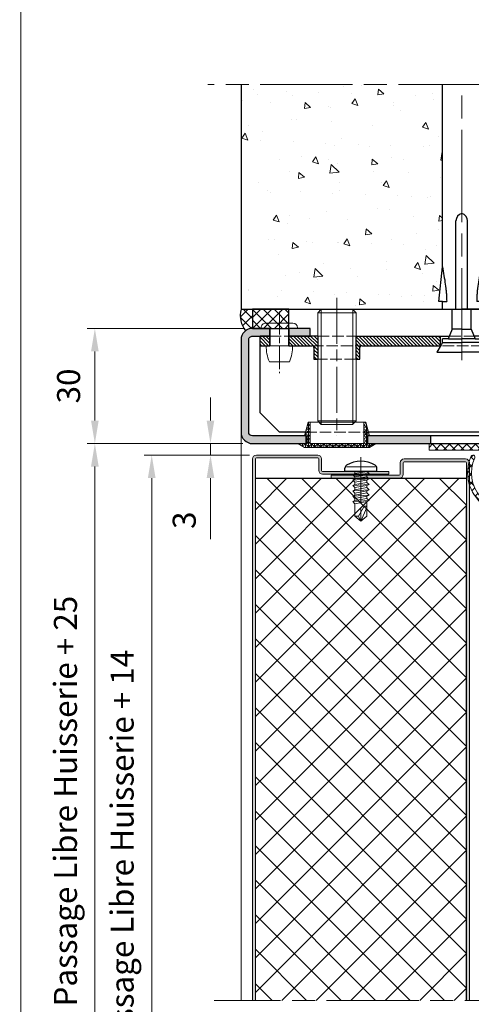
# Model space of a CAD drawing. Units: millimetres. Extents: x 0 to 321, y -11 to 450.
# Drawn here: x 173 to 231, y 104 to 232 of the extents above; entities that cross this region are included whole.
import ezdxf

# ---------------------------------------------------------------- set-up
doc = ezdxf.new("R2010")
doc.units = ezdxf.units.MM
doc.header["$PDMODE"] = 2
doc.header["$PDSIZE"] = 10
for name, pattern in [('AM_ISO02W050', [7.5, 6, -1.5]), ('AM_ISO08W050', [18, 12, -1.5, 3, -1.5]), ('CHAIN', [0.35429999999999995, 0.2362, -0.0295, 0.0591, -0.0295])]:
    doc.linetypes.add(name, pattern=pattern)
for name, color, linetype, lineweight in [('AM_1', 30, 'Continuous', 30), ('AM_2', 6, 'Continuous', 20), ('AM_3', 1, 'AM_ISO02W050', 15), ('AM_4', 3, 'Continuous', 20), ('AM_5', 3, 'Continuous', 20), ('AM_7', 4, 'AM_ISO08W050', 18), ('AM_8', 1, 'Continuous', 15), ('Filetages(ISO_MALERBA)', 7, 'Continuous', 20), ('Ligne de centre(ISO_MALERBA)', 7, 'CHAIN', 20)]:
    doc.layers.add(name, color=color, linetype=linetype, lineweight=lineweight)
doc.layers.add('AM_VIEWS', color=1, linetype='Continuous', lineweight=15, plot=False)
doc.styles.get("Standard").update_dxf_attribs({"font": 'arial.ttf'})
doc.dimstyles.new('MAL-ISO$0', dxfattribs={"dimtxt": 3, "dimasz": 3, "dimexe": 1, "dimexo": 1, "dimgap": 1.5, "dimtad": 1, "dimtxsty": 'Standard', "dimcen": 0, "dimclrd": 256, "dimclre": 256, "dimclrt": 3, "dimadec": 1, "dimazin": 2, "dimtp": 0.1, "dimtm": 0.1, "dimtfac": 0.71, "dimtmove": 0, "dimatfit": 3, "dimfxl": 1, "dimlwd": -1, "dimlwe": -1, "dimarcsym": 1})

# ---------------------------------------------------------------- blocks, each defined once
blk = doc.blocks.new('*D59')
at = {"layer": 'AM_5', "transparency": 16777216}
for p, q in [((201.7378126961872, 177.1341684668122), (181.4468297259314, 177.1341684668123)), ((182.4468297259314, 174.1341684668123), (182.4468297259314, 16.53914662077072)), ((202.0600223183195, 13.53914662077071), (181.4468297259314, 13.53914662077071))]:
    blk.add_line(p, q, dxfattribs=at)
for points in [[(181.9468297259314, 174.1341684668123), (182.9468297259314, 174.1341684668123), (182.4468297259314, 177.1341684668123)], [(181.9468297259314, 16.53914662077072), (182.9468297259314, 16.53914662077072), (182.4468297259314, 13.53914662077071)]]:
    blk.add_solid(points, dxfattribs=at)
at = {"layer": 'Defpoints', "color": 0, "transparency": 16777216}
for p in [(202.7378126961872, 177.1341684668122), (182.4468297259314, 13.53914662077071), (203.0600223183195, 13.53914662077071)]:
    blk.add_point(p, dxfattribs=at)
at = {"layer": 'AM_5', "color": 3, "transparency": 16777216, "insert": (178.9996946645398, 95.3366575437915), "char_height": 3, "attachment_point": 5, "rotation": 90}
blk.add_mtext('Hauteur Fond de Feuillure = Hauteur Passage Libre Huisserie + 25', dxfattribs=at)
blk = doc.blocks.new('*D60')
at = {"layer": 'AM_5', "transparency": 16777216}
for p, q in [((202.6128126961856, 175.6341684668643), (188.8552387653031, 175.6341684668643)), ((189.8552387653031, 172.6341684668643), (189.8552387653031, 21.59892806296361)), ((202.4878126961202, 18.59892806296361), (188.8552387653031, 18.59892806296361))]:
    blk.add_line(p, q, dxfattribs=at)
for points in [[(189.3552387653031, 172.6341684668643), (190.3552387653031, 172.6341684668643), (189.8552387653031, 175.6341684668643)], [(189.3552387653031, 21.59892806296361), (190.3552387653031, 21.59892806296361), (189.8552387653031, 18.59892806296361)]]:
    blk.add_solid(points, dxfattribs=at)
at = {"layer": 'Defpoints', "color": 0, "transparency": 16777216}
for p in [(203.6128126961856, 175.6341684668643), (189.8552387653031, 18.59892806296361), (203.4878126961202, 18.59892806296361)]:
    blk.add_point(p, dxfattribs=at)
at = {"layer": 'AM_5', "color": 3, "transparency": 16777216, "insert": (186.3876398567082, 97.1165482649095), "char_height": 3, "attachment_point": 5, "rotation": 90}
blk.add_mtext('Hauteur Ouvrant = Hauteur Passage Libre Huisserie + 14', dxfattribs=at)
blk = doc.blocks.new('*D64')
at = {"layer": 'AM_5', "transparency": 16777216}
for p, q in [((197.5105924715508, 180.1341684668122), (197.5105924715508, 183.1341684668122)), ((201.7378126961872, 177.1341684668122), (196.5105924715508, 177.1341684668122)), ((197.5105924715508, 177.1341684668122), (197.5105924715508, 175.6341684668643)), ((202.6128126961856, 175.6341684668643), (196.5105924715508, 175.6341684668643)), ((197.5105924715508, 172.6341684668643), (197.5105924715508, 164.66963913535))]:
    blk.add_line(p, q, dxfattribs=at)
for points in [[(197.0105924715508, 180.1341684668122), (198.0105924715508, 180.1341684668122), (197.5105924715508, 177.1341684668122)], [(197.0105924715508, 172.6341684668643), (198.0105924715508, 172.6341684668643), (197.5105924715508, 175.6341684668643)]]:
    blk.add_solid(points, dxfattribs=at)
at = {"layer": 'Defpoints', "color": 0, "transparency": 16777216}
for p in [(197.5105924715508, 177.1341684668122), (202.7378126961872, 177.1341684668122), (203.6128126961856, 175.6341684668643)]:
    blk.add_point(p, dxfattribs=at)
at = {"layer": 'AM_5', "color": 3, "transparency": 16777216, "insert": (194.4778503160256, 167.1519038011072), "char_height": 3, "attachment_point": 5, "rotation": 90}
blk.add_mtext('3', dxfattribs=at)
blk = doc.blocks.new('*D66')
at = {"layer": 'AM_5', "transparency": 16777216}
for p, q in [((201.987812696187, 192.1341684668644), (181.446829726087, 192.1341684668645)), ((182.4468297260869, 180.1341684668123), (182.4468297260869, 189.1341684668645)), ((195.7605924715508, 177.1341684668122), (181.4468297260869, 177.1341684668123)), ((201.7378126961872, 177.1341684668122), (199.2605924715508, 177.1341684668122))]:
    blk.add_line(p, q, dxfattribs=at)
for points in [[(181.9468297260869, 189.1341684668645), (182.9468297260869, 189.1341684668645), (182.446829726087, 192.1341684668645)], [(181.9468297260869, 180.1341684668123), (182.9468297260869, 180.1341684668123), (182.4468297260869, 177.1341684668123)]]:
    blk.add_solid(points, dxfattribs=at)
at = {"layer": 'Defpoints', "color": 0, "transparency": 16777216}
for p in [(182.446829726087, 192.1341684668645), (202.987812696187, 192.1341684668644), (202.7378126961872, 177.1341684668122)]:
    blk.add_point(p, dxfattribs=at)
at = {"layer": 'AM_5', "color": 3, "transparency": 16777216, "insert": (179.4140875705617, 184.6341684668384), "char_height": 3, "attachment_point": 5, "rotation": 90}
blk.add_mtext('30', dxfattribs=at)
blk = doc.blocks.new('vis auto tb 4-2x13')
at = {"layer": 'AM_1', "linetype": 'Continuous'}
for p, q in [((-4.15625, 0), (-4.15625, 0.8385416666660603)), ((4.15625, 0), (-4.15625, 0)), ((4.15625, 0), (4.15625, 0.8385416666660603))]:
    blk.add_line(p, q, dxfattribs=at)
for centre, radius, start, end in [((0, -4.61197916666697), 7.236979166667, 58.95177800760196, 121.0482219934755), ((-3.28125, 0.8385416666660603), 0.875, 121.0482219931219, 180), ((3.28125, 0.8385416666660603), 0.875, 0, 58.95177800760196)]:
    blk.add_arc(centre, radius, start, end, dxfattribs=at)
at = {"layer": 'AM_2', "linetype": 'Continuous'}
for p, q in [((-3.753347927833033, 1.147909775761946), (3.785081429745048, 1.147909775761946)), ((-1.566249999999968, 0), (-1.566249999999968, -0.5762197575159007)), ((2.100000000000023, -0.5762197575159007), (-2.100000000000023, -0.8658523344688547)), ((-2.100000000000023, -0.8658523344688547), (-1.566249999999968, -0.5762197575159007)), ((-1.566249999999968, -1.428657275092974), (-2.100000000000023, -0.8658523344688547)), ((2.100000000000023, -1.976219757516901), (-2.100000000000023, -2.265852334469855)), ((-2.100000000000023, -2.265852334469855), (-1.566249999999968, -1.976219757516901)), ((-1.566249999999968, -2.828657275093065), (-2.100000000000023, -2.265852334469855)), ((-1.566249999999968, -0.5762197575159007), (1.566250000000025, -0.01341481689178181)), ((1.566250000000025, -0.8658523344688547), (-1.566249999999968, -1.428657275092974)), ((1.566250000000025, -1.413414816894146), (-1.566249999999968, -1.976219757516901)), ((-1.566249999999968, -1.976219757516901), (-1.566249999999968, -1.428657275092974)), ((1.566250000000025, -2.265852334469855), (-1.566249999999968, -2.828657275093065)), ((1.566250000000025, -0.01341481689178181), (2.100000000000023, -0.5762197575159007)), ((2.100000000000023, -0.5762197575159007), (1.566250000000025, -0.8658523344688547)), ((1.566250000000025, -0.8658523344688547), (1.566250000000025, -1.413414816894146)), ((1.566250000000025, -1.413414816894146), (2.100000000000023, -1.976219757516901)), ((2.100000000000023, -1.976219757516901), (1.566250000000025, -2.265852334469855)), ((1.566250000000025, -2.265852334469855), (1.566250000000025, -2.853120707628932)), ((2.100000000000023, -3.376219757516992), (-2.100000000000023, -3.665852334469037)), ((-2.100000000000023, -3.665852334469037), (-1.566249999999968, -3.415925648252141)), ((-1.566249999999968, -4.228657275092701), (-2.100000000000023, -3.665852334469037)), ((2.100000000000023, -4.776219757517083), (-2.100000000000023, -5.065852334469128)), ((-2.100000000000023, -5.065852334469128), (-1.566249999999968, -4.776219757517083)), ((-1.566249999999968, -5.628657275092792), (-2.100000000000023, -5.065852334469128)), ((-1.566249999999968, -3.415925648252141), (-1.566249999999968, -2.828657275093065)), ((1.566250000000025, -2.853120707628932), (-1.566249999999968, -3.415925648252141)), ((1.566250000000025, -3.665852334469037), (-1.566249999999968, -4.228657275092701)), ((1.566250000000025, -4.213414816892964), (-1.566249999999968, -4.776219757517083)), ((-1.566249999999968, -4.776219757517083), (-1.566249999999968, -4.228657275092701)), ((1.566250000000025, -5.065852334469128), (-1.566249999999968, -5.628657275092792)), ((1.566250000000025, -2.853120707628932), (2.100000000000023, -3.376219757516992)), ((2.100000000000023, -3.376219757516992), (1.566250000000025, -3.665852334469037)), ((1.566250000000025, -3.665852334469037), (1.566250000000025, -4.213414816892964)), ((1.566250000000025, -4.213414816892964), (2.100000000000023, -4.776219757517083)), ((2.100000000000023, -4.776219757517083), (1.566250000000025, -5.065852334469128)), ((1.566250000000025, -5.065852334469128), (1.566250000000025, -5.613414816893055)), ((2.100000000000023, -6.176219757517174), (-2.100000000000023, -6.465852334468764)), ((-2.100000000000023, -6.465852334468764), (-1.566249999999968, -6.176219757517174)), ((-1.566249999999968, -7.028657275092883), (-2.100000000000023, -6.465852334468764)), ((2.100000000000023, -7.57621975751681), (-2.100000000000023, -7.865852334470219)), ((-2.100000000000023, -7.865852334470219), (-1.566249999999968, -7.57621975751681)), ((-1.566249999999968, -6.176219757517174), (1.566250000000025, -5.613414816893055)), ((-1.566249999999968, -6.176219757517174), (-1.566249999999968, -5.628657275092792)), ((1.566250000000025, -6.465852334468764), (-1.566249999999968, -7.028657275092883)), ((-1.566249999999968, -7.57621975751681), (1.566250000000025, -7.013414816893146)), ((-1.566249999999968, -7.57621975751681), (-1.566249999999968, -7.028657275092883)), ((1.566250000000025, -5.613414816893055), (2.100000000000023, -6.176219757517174)), ((2.100000000000023, -6.176219757517174), (1.566250000000025, -6.465852334468764)), ((1.566250000000025, -6.465852334468764), (1.566250000000025, -7.013414816893146)), ((1.566250000000025, -7.013414816893146), (2.100000000000023, -7.57621975751681)), ((2.100000000000023, -7.57621975751681), (1.566250000000025, -7.865852334470219)), ((-1.566249999999968, -8.428657275092974), (-2.100000000000023, -7.865852334470219)), ((1.566250000000025, -7.865852334470219), (-1.566249999999968, -8.428657275092974)), ((-1.566249999999968, -8.428657275092974), (-1.566249999999968, -11.6875)), ((-0.6032908100900158, -11.6875), (0.6777047397440583, -9.369131521346844)), ((0, -13), (1.566250000000025, -9.369131521346844)), ((1.566250000000025, -11.6875), (1.566250000000025, -7.865852334470219)), ((-0.6032908100900158, -11.6875), (-1.566249999999968, -11.6875)), ((-1.566249999999968, -11.6875), (0, -13)), ((0, -13), (-0.6032908100900158, -11.6875)), ((0, -13), (1.566250000000025, -11.6875)), ((1.566250000000025, -11.6875), (1.566250000000025, -11.6875))]:
    blk.add_line(p, q, dxfattribs=at)
blk.add_lwpolyline([(1.566250000000025, -9.369131521346844), (1.566569157054005, -9.354512057592729), (1.56624183515504, -9.340288738192157), (1.565283768610016, -9.326458211550744), (1.563710691727977, -9.313017126080013), (1.561538338817002, -9.29996213018785), (1.558782444184033, -9.287289872283054), (1.55545874213999, -9.274997000773965), (1.551582966989997, -9.263080164068924), (1.547170853045031, -9.251536010578093), (1.542238134610955, -9.240361188707993), (1.536800545997039, -9.22955234687015), (1.530873821511989, -9.219106133471087), (1.52447369546303, -9.209019196920053), (1.517615902157956, -9.199288185625846), (1.510316175907008, -9.189909747998172), (1.502590251015988, -9.180880532444007), (1.494453861795023, -9.172197187373058), (1.485922937776024, -9.163856184454744), (1.477015660989025, -9.155851956154947), (1.467751658648979, -9.148177626595952), (1.458150581700977, -9.140826298424145), (1.448232081088008, -9.133791074277724), (1.43801580775704, -9.127065056803076), (1.42752141264998, -9.120641348642039), (1.416768546712035, -9.114513052436905), (1.405776860888011, -9.108673270830877), (1.394566006121977, -9.103115106465793), (1.383155633358001, -9.097831661985765), (1.371565393541061, -9.092816040033085), (1.359814937614999, -9.088061343250047), (1.347923916525019, -9.083560674279852), (1.335911981214963, -9.079307135766157), (1.323798782629012, -9.075293830348983), (1.311603971712032, -9.071513860673804), (1.287041140065014, -9.064632655094101), (1.274692696783973, -9.061535481186183), (1.262307558586031, -9.058674550157775), (1.249891622234031, -9.056055416438085), (1.237450784488999, -9.053683634451772), (1.224990942111958, -9.051564758628956), (1.212517991865013, -9.049704343396115), (1.200037830512031, -9.048107943182004), (1.187556354812045, -9.04678111241492), (1.175079461529037, -9.045729405520888), (1.162613047423008, -9.044958376928662), (1.150163009258051, -9.044473581066995), (1.137735243794054, -9.044280572363277), (1.125335647793065, -9.044384905243078), (1.11297011801804, -9.044792134137879), (1.100644551230005, -9.045507813471886), (1.088364844191005, -9.046537497676127), (1.076136893663033, -9.04788674117708), (1.063966596408022, -9.049561098400773), (1.051859849186997, -9.05156612377914), (1.03982254876297, -9.053907371735932), (1.027860591896967, -9.056590396700813), (1.015979875352002, -9.059620753100717), (1.00418629588205, -9.06300399524389), (0.9924856340890074, -9.066743077446972), (0.9808832551750015, -9.070831656059909), (0.9693844315229967, -9.07526130979113), (0.9579944355170369, -9.08002361735089), (0.9467185395380397, -9.08511015744807), (0.9355620159699924, -9.090512508791107), (0.9245301371960295, -9.096222250089795), (0.913628175597978, -9.10223096005484), (0.9028614035600526, -9.108530217394218), (0.8922350934630003, -9.115111600816817), (0.8817545176920589, -9.121966689031979), (0.8714249486289987, -9.129087060749953), (0.8612516586559877, -9.136464294679172), (0.8512399201570133, -9.144089969528068), (0.8413950055140162, -9.1519556640078), (0.8317221871100173, -9.160052956825893), (0.8222267373290038, -9.168373426693051), (0.81291392855303, -9.176908652318161), (0.8037890331639801, -9.18565021241011), (0.7948573235460117, -9.194589685677784), (0.7861240720819751, -9.203718650830979), (0.7775945511530153, -9.213028686579037), (0.7692740331449954, -9.222511371630844), (0.7611677904380372, -9.232158284696197), (0.7532810954160141, -9.241961004483983), (0.7456192204610375, -9.251911109703087), (0.738187437958004, -9.262000179062852), (0.7309910373190291, -9.272220172495054), (0.7240353894630402, -9.282564874271884), (0.7173258896630159, -9.293028613763), (0.7108679331929579, -9.303605720434916), (0.7046669153289713, -9.314290523752788), (0.6987282313459673, -9.325077353183133), (0.6930572765210172, -9.335960538192012), (0.6876594461280092, -9.346934408244124), (0.6825401354440146, -9.357993292806896), (0.6777047397440583, -9.369131521346844), (0.6777047397440583, -9.369131521346844)], dxfattribs=at)
at = {"layer": 'AM_7'}
blk.add_line((0, 3.725938591216163), (0, -13), dxfattribs=at)
blk = doc.blocks.new('BOUCHON Ø16')
at = {"layer": 'AM_8'}
h = blk.add_hatch(dxfattribs=at)
h.set_pattern_fill('NET3', color=256, scale=0.25)
h.set_pattern_definition([(0, (-179.4490400736601, -241.4142811224943), (0, 0.79375), []), (59.99999999999999, (-179.4490400736601, -241.4142811224943), (-0.6874076642538981, 0.3968750000000001), []), (120, (-179.4490400736601, -241.4142811224943), (-0.6874076642538982, -0.3968749999999998), [])])
h.paths.add_polyline_path([(-5.600000000000023, 7.5), (-5.600000000000015, 6.999999999999943), (0, 7), (0, -6.99999999999997), (-5.599999999999802, -7), (-5.599999999999795, -7.500000000000027), (-1.999999999999887, -8.5), (-2, -7.75), (0, -7.749999999999972), (0, -10.24999999999997), (1.000000000000113, -8.499999999999972), (1.000000000000001, 8.500000000000057), (0, 10.25), (0, 7.75), (-2, 7.75), (-2, 8.5)])
at = {"layer": 'AM_2'}
for p, q in [((-5.600000000000023, 6.999999999999943), (0, 7)), ((0, 7), (0, -6.999999999999972)), ((0, -6.999999999999972), (-5.600000000000023, -7))]:
    blk.add_line(p, q, dxfattribs=at)
blk.add_lwpolyline([(-5.599999999999795, -7.500000000000028), (-1.999999999999886, -8.5), (-2, -7.75), (0, -7.749999999999972), (0, -10.24999999999997), (1.000000000000114, -8.499999999999972), (1, 8.500000000000057), (0, 10.25), (0, 7.75), (-2, 7.75), (-2, 8.5), (-5.600000000000023, 7.5)], close=True, dxfattribs=at)
blk = doc.blocks.new('RIVET')
at = {"layer": 'AM_2'}
for p, q in [((-1.400000000000091, -3.489999999999952), (-1.400000000000091, 3.490000000000066)), ((-0.1399999999999864, 4.750000000000057), (0, 4.750000000000057)), ((0, -4.749999999999886), (0, 4.750000000000057)), ((4.500099999999975, -3.419999999999902), (4.500099999999975, 3.420000000000073)), ((8.700099999999907, -2.612499999999955), (8.700099999999907, 2.612500000000068)), ((0, 2.400000000000034), (4.500099999999861, 2.400000000000034)), ((0, -2.39999999999992), (4.500099999999861, -2.39999999999992)), ((-0.1399999999999864, -4.749999999999886), (0, -4.749999999999886))]:
    blk.add_line(p, q, dxfattribs=at)
for centre, radius, start, end in [((-0.1399999999999864, 3.490000000000066), 1.259999999999998, 90, 180), ((4.85249468508573, -6.073461854661957), 9.499999999999986, 66.10817816538675, 92.12582751374632), ((-0.1399999999999864, -3.489999999999952), 1.259999999999998, 180, 270), ((4.85249468508573, 6.073461854662071), 9.499999999999986, 267.8741724862537, 293.8918218346133)]:
    blk.add_arc(centre, radius, start, end, dxfattribs=at)
at = {"layer": 'AM_7', "ltscale": 0.5}
blk.add_line((-4.400000000000077, 0), (11.70009999999989, 0), dxfattribs=at)
blk = doc.blocks.new('JOINT DUAL')
at = {"layer": 'AM_8'}
h = blk.add_hatch(dxfattribs=at)
h.set_pattern_fill('ANSI37', color=256, scale=12.7, style=0)
h.set_pattern_definition([(45, (-707.705638507073, -230.8024013095974), (-1.122532015133644, 1.122532015133644), []), (135, (-707.705638507073, -230.8024013095974), (-1.122532015133644, -1.122532015133644), [])])
edge = h.paths.add_edge_path()
edge.add_ellipse((7.655826121314703, 4.31794553445711), major_axis=(-4.367939599068423, -9.31461270436492), ratio=1, start_angle=7.110562004280603e-14, end_angle=79.3237647717855)
edge.add_line((16, -1.699999999999974), (16, 1.4210854715202e-14))
edge.add_line((16, -1.4210854715202e-14), (2.5, 1.4210854715202e-14))
edge.add_ellipse((2.5, -2.500000000000014), major_axis=(4.347344692655349e-15, 2.5), ratio=1, start_angle=9.963380119109979e-14, end_angle=90)
edge.add_line((0, -2.499999999999986), (0, -15.49999999999999))
edge.add_line((0, -15.50000000000001), (0, -16.0000000000005))
edge.add_line((0, -16.0000000000005), (1.700000000000045, -16.00000000000047))
edge.add_line((1.700000000000045, -16.00000000000044), (1.700000000000045, -2.699999999999974))
edge.add_ellipse((2.700000000000045, -2.700000000000003), major_axis=(-0.9999999999999984, 1.294848667212074e-15), ratio=1, start_angle=270.0000000000001, end_angle=359.9999999999997, ccw=False)
edge.add_line((2.700000000000045, -1.699999999999974), (13.55019540917954, -1.700000000000003))
edge.add_ellipse((13.55019540917954, -2.200000000000003), major_axis=(-1.295465959488006e-15, 0.4999999999999991), ratio=1, start_angle=222.1239631949432, end_angle=359.99999999999983, ccw=False)
edge.add_ellipse((7.655826121314703, 4.31794553445711), major_axis=(6.229737728766984, -6.88879322401012), ratio=1, start_angle=292.7525541938545, end_angle=359.99999999999994, ccw=False)
edge.add_ellipse((3.500171788980197, -4.543969737257939), major_axis=(0.2122852667337758, 0.4526974326498556), ratio=1, start_angle=0, end_angle=180.0000000000021)
at = {"layer": 'AM_2'}
blk.add_lwpolyline([(3.287886522246311, -4.996667169907823, 0.3606322934140972), (16, -1.699999999999974), (16, -1.4210854715202e-14), (2.5, 1.4210854715202e-14, 0.414213562373095), (0, -2.499999999999986), (0, -16.0000000000005), (1.700000000000045, -16.0000000000005), (1.700000000000045, -2.699999999999974, -0.414213562373095), (2.700000000000045, -1.699999999999974), (13.55019540917942, -1.700000000000003, -0.6864848701338606), (13.88556385008152, -2.570847689553148, -0.3021437067760529), (3.712457055713912, -4.091272304608111, 1.000000007450462), (3.287886528991862, -4.996667173071017)], format="xyb", dxfattribs=at)
blk = doc.blocks.new('VIS HC M10×30')
at = {"layer": 'AM_2'}
for p, q in [((0, 4.079824999999971), (0.920174999999972, 5)), ((0, 0), (0, 4.079824999999971)), ((0.920174999999972, 5), (29.07982500000014, 5.000000000000057)), ((30.00000000000011, 4.079825000000028), (29.07982500000014, 5.000000000000057)), ((30.00000000000011, 4.079825000000028), (30.00000000000011, -4.079824999999971)), ((0, -4.079825), (0, 0)), ((0, -4.079825), (0.920174999999972, -5)), ((0.920174999999972, -5), (29.07982500000014, -4.999999999999972)), ((30.00000000000011, -4.079824999999971), (29.07982500000014, -4.999999999999972))]:
    blk.add_line(p, q, dxfattribs=at)
at = {"layer": 'AM_4'}
for p, q in [((29.97682499999996, 4.103000000000009), (0.02317500000003747, 4.103000000000009)), ((0.920174999999972, 5), (0.920174999999972, -5)), ((29.07982500000014, -4.999999999999972), (29.07982500000014, 5.000000000000057)), ((0.02317500000003747, -4.103000000000009), (29.97682499999996, -4.102999999999952))]:
    blk.add_line(p, q, dxfattribs=at)
at = {"layer": 'AM_7'}
blk.add_line((-3, 0), (33.00000000000011, 5.684341886080801e-14), dxfattribs=at)
blk = doc.blocks.new('PATTE')
at = {"layer": 'AM_8'}
h = blk.add_hatch(dxfattribs=at)
h.set_pattern_fill('ANSI31', color=256, scale=0.2)
h.set_pattern_definition([(45, (-111.8347833311148, -125.6496360310259), (-0.4490128060534576, 0.4490128060534577), [])])
h.paths.add_polyline_path([(2.5, 52.5), (0, 52.5), (0, 51), (2.5, 51)])
h.paths.add_polyline_path([(2.5, 43), (0, 43), (0, 37.5), (6.000000000000114, 37.49999999999989), (6.000000000000114, 38.49999999999989), (3, 38.5, -0.4142135623730949), (2.500000000000114, 39)])
h.paths.add_polyline_path([(3.000000000000114, 26.5), (6.000000000000227, 26.49999999999989), (6.000000000000114, 27.49999999999989), (0, 27.5), (0, 5.5), (2.5, 5.5), (2.5, 26, -0.4142135623730949)])
h.paths.add_polyline_path([(2.5, -5.5), (0, -5.5), (0, -27.5), (6.000000000000114, -27.50000000000011), (6.000000000000114, -26.50000000000011), (3, -26.5, -0.4142135623730951), (2.5, -26)])
h.paths.add_polyline_path([(2.5, -39, -0.4142135623730951), (3, -38.5), (6.000000000000114, -38.50000000000011), (6.000000000000227, -37.50000000000011), (1.13686837721616e-13, -37.5), (1.13686837721616e-13, -45), (2.500000000000114, -45)])
h.paths.add_polyline_path([(2.500000000000114, -50), (1.13686837721616e-13, -50), (1.13686837721616e-13, -52.5), (2.500000000000114, -52.5)])
at = {"layer": 'AM_1'}
for p, q in [((0, 52.5), (0, 49.90000000000009)), ((2.5, 52.5), (2.5, 49.9000000000002)), ((0, 51), (2.5, 51)), ((0, 45.10000000000014), (0, 37.5)), ((2.500000000000114, 39), (2.5, 45.10000000000014)), ((2.5, 43), (0, 43)), ((6.000000000000114, 38.49999999999989), (3, 38.5)), ((6.000000000000114, 37.49999999999989), (6.000000000000114, 38.49999999999989)), ((6.000000000000114, 37.49999999999989), (0, 37.5)), ((0, 27.5), (0, 3.199999999999932)), ((0, 27.5), (6.000000000000114, 27.49999999999989)), ((2.5, 5.5), (2.5, 26)), ((3.000000000000114, 26.5), (6.000000000000227, 26.49999999999989)), ((6.000000000000227, 26.49999999999989), (6.000000000000114, 27.49999999999989)), ((24.99999999999994, 11.85005815022453), (25, -24.27777777777783)), ((0, 5.5), (2.5, 5.5)), ((0, -27.5), (0, -3.200000000000045)), ((2.5, -5.5), (0, -5.5)), ((2.5, -26), (2.5, -5.5)), ((6.000000000000114, -27.50000000000011), (0, -27.5)), ((6.000000000000114, -26.50000000000011), (3.000000000000114, -26.5)), ((6.000000000000114, -27.50000000000011), (6.000000000000114, -26.50000000000011)), ((1.13686837721616e-13, -37.5), (1.13686837721616e-13, -45)), ((1.13686837721616e-13, -37.5), (6.000000000000227, -37.50000000000011)), ((6.000000000000114, -38.50000000000011), (6.000000000000227, -37.50000000000011)), ((2.500000000000114, -45), (2.5, -39)), ((3.000000000000114, -38.5), (6.000000000000114, -38.50000000000011)), ((25, -40.72222222222229), (25, -47.5)), ((1.13686837721616e-13, -45), (2.500000000000114, -45)), ((25, -47.5), (20, -52.5)), ((2.500000000000114, -50), (1.13686837721616e-13, -50)), ((1.13686837721616e-13, -50), (1.13686837721616e-13, -52.5)), ((2.500000000000114, -52.5), (2.500000000000114, -50)), ((20, -52.5), (1.13686837721616e-13, -52.5))]:
    blk.add_line(p, q, dxfattribs=at)
for centre, radius, start, end in [((3.000000000000114, 39), 0.4999999999999982, 179.9999999999968, 269.9999999999968), ((3, 26), 0.4999999999999977, 89.99999999999675, 179.9999999999968), ((3, -26), 0.4999999999999982, 179.9999999999968, 269.9999999999968), ((3, -39), 0.4999999999999977, 89.99999999999675, 179.9999999999968)]:
    blk.add_arc(centre, radius, start, end, dxfattribs=at)
at = {"layer": 'AM_3', "ltscale": 0.5}
for p, q in [((0, 52.5), (20, 52.5)), ((20, 52.5), (25, 47.5)), ((0, 45.10000000000014), (0, 49.90000000000009)), ((2.5, 45.10000000000014), (2.5, 49.9000000000002)), ((24.99999999999994, 11.85005815022453), (25.00000000003399, 47.49999999996601)), ((2.500000000000114, 39), (2.5, 26)), ((0, 27.5), (0, 37.5)), ((6.000000000000114, 27.49999999999989), (6.000000000000114, 37.49999999999989)), ((2.5, 5.5), (2.5, -5.5)), ((0, -3.200000000000045), (0, 3.199999999999932)), ((25, -40.72222222222229), (25, -24.27777777777783)), ((1.13686837721616e-13, -37.5), (0, -27.5)), ((2.5, -39), (2.5, -26)), ((6.000000000000114, -27.50000000000011), (6.000000000000227, -37.50000000000011)), ((1.13686837721616e-13, -50), (1.13686837721616e-13, -45)), ((2.500000000000114, -45), (2.500000000000114, -50))]:
    blk.add_line(p, q, dxfattribs=at)
blk = doc.blocks.new('tunnel traverse')
at = {"layer": 'AM_8'}
h = blk.add_hatch(dxfattribs=at)
h.set_pattern_fill('AR-CONC', color=256, scale=0.05, angle=-90.00000000000078)
h.set_pattern_definition([(319.9999999999993, (-93.49079580778266, 84.91739166555851), (-0.7969542769452773, -9.109233449800188), [0.9525000000000001, -10.4775]), (264.9999999999992, (-93.49079580778266, 84.91739166555851), (9.552832144109022, 1.76214129878322), [0.762, -8.382]), (10.45099999999916, (-93.5572083077825, 84.15829166555841), (8.755834391014494, -7.347125083298081), [0.8095, -8.904499999999999]), (316.1841999999992, (-90.9507958077827, 84.91739166555863), (-2.102116396636541, -13.55395204460647), [1.42875, -15.71625]), (6.63559999999916, (-91.12597080778278, 83.78789666555838), (12.3712777945023, -11.87021172331203), [1.21425, -13.35675]), (261.1839999999992, (-90.9507958077827, 84.91739166555863), (12.37125589302972, -11.87023029069686), [1.143, -12.573]), (290.9999999999992, (-91.58579580778269, 83.64739166555853), (-5.113275925838227, -7.580743991769095), [0.9525000000000001, -10.4775]), (235.9999999999992, (-91.58579580778269, 83.64739166555853), (9.209398306115922, -3.090101417382478), [0.762, -8.382]), (341.4513999999992, (-92.0119008077827, 83.01566666555834), (4.096142885802728, -10.67082453850628), [0.8094999999999999, -8.904499999999997]), (307.4999999999992, (-93.49079580778266, 84.91739166555851), (4.227751943657654, -0.1544301625296479), [0, -8.280399999999998, 0, -8.508999999999999, 0, -8.413749999999999]), (277.4999999999992, (-93.49079580778266, 84.91739166555851), (5.00902874090593, -3.340983125515355), [0, -4.8514, 0, -8.0899, 0, -3.20675]), (237.4999999999992, (-93.49079580778266, 87.74949166555837), (-0.2864371996337645, -6.779529758343567), [0, -3.175, 0, -9.906, 0, -13.1445]), (227.4999999999991, (-93.49079580778243, 89.01949166555835), (1.271324551666551, -7.40645906930092), [0, -4.1275, 0, -6.578600000000001, 0, -9.3345])])
h.paths.add_polyline_path([(-44.99999999999864, 59.75810672233615), (-44.99999999999977, 30.50000000000091), (-18.74999999999977, 30.50000000000051), (-18.74999999999977, 31.50000000000028), (-19.24999999999977, 31.50000000000028), (-18.75, 36.00000000000051), (-18.7500000000199, 59.75810672233547), (-13.75000000001012, 59.75810672233547), (-13.75, 36.00000000000017), (-13.24999999999977, 31.5000000000004), (-13.74999999999977, 31.5000000000004), (-13.74999999999977, 30.5000000000004), (20.00000000000045, 30.49999999999966), (20.00000000000136, 59.75810672233479)])
h = blk.add_hatch(color=256, dxfattribs=at)
h.dxf.hatch_style = 1
h.paths.add_polyline_path([(-43.5, 14.00000000000023, -0.4142135623730943), (-44, 14.50000000000045), (-44, 26.50000000000045, -0.414213562373096), (-43.5, 27.00000000000023), (-41.25, 27.0000000000004), (-41.25, 28.0000000000004), (-43.5, 28.00000000000023, 0.4142135623730959), (-45, 26.50000000000045), (-45, 14.50000000000045, 0.414213562373094), (-43.5, 13.00000000000023), (-36.50000000000023, 13.00000000000011), (-36.5, 14.00000000000011)])
h = blk.add_hatch(color=256, dxfattribs=at)
h.dxf.hatch_style = 1
h.paths.add_polyline_path([(-38.75, 28), (-38.75, 27.00000000000023), (-36, 27.00000000000011), (-36, 28.00000000000011)])
h = blk.add_hatch(color=256, dxfattribs=at)
h.dxf.hatch_style = 1
h.paths.add_polyline_path([(6.250000000000227, 26.99999999999977), (6.250000000000227, 27.99999999999932), (3.500000000000227, 27.99999999999989), (3.500000000000227, 26.99999999999989)])
h = blk.add_hatch(color=256, dxfattribs=at)
h.dxf.hatch_style = 1
h.paths.add_polyline_path([(12.50000000000023, 26.49999999999977, 0.4142135623730956), (11.00000000000023, 27.99999999999977), (8.750000000000227, 28.00000000000006), (8.750000000000227, 26.9999999999996), (11.00000000000023, 26.99999999999977, -0.4142135623731469), (11.50000000000023, 26.49999999999977), (11.49999999999977, 1.999999999999773, -0.4142135623730951), (11, 1.499999999999773), (3.999999999999773, 1.500000000000114), (3.999999999999773, 0.5000000000001137), (10.99999999999977, 0.4999999999995453, 0.4142135623730966), (12.49999999999977, 1.999999999999773)])
h = blk.add_hatch(color=256, dxfattribs=at)
h.dxf.hatch_style = 1
h.paths.add_polyline_path([(-28.5, 14.00000000000023), (-28.50000000000023, 13.00000000000023), (-20.25, 13.00000000000006), (-20.25, 14.00000000000006)])
h = blk.add_hatch(color=256, dxfattribs=at)
h.dxf.hatch_style = 1
edge = h.paths.add_edge_path()
edge.add_arc((-11.00000000000023, 2.000000000000114), 0.5, -180.0000000000008, -90.0000000000008, ccw=False)
edge.add_line((-11.50000000000023, 2.000000000000114), (-11.50000000000017, 12.50000000000011))
edge.add_arc((-13.00000000000023, 12.50000000000006), 1.50000000000003, -2.404109559200087e-13, 38.22670525982604)
edge.add_spline(control_points=[(-11.8216471435876, 13.42816191787023), (-11.95257523874466, 13.32503281588481), (-12.08350333390126, 13.22190371389888), (-12.34535952421538, 13.01564550992805), (-12.47628761937221, 12.91251640794218), (-12.60721571452905, 12.80938730595676)], knot_values=[-0.2, -0.2, -0.2, -0.2, -0.1, -0.1, 0, 0, 0, 0], degree=3, periodic=0)
edge.add_arc((-13.00000000000023, 12.50000000000006), 0.5000000000000027, -6.821210263296962e-13, 38.226705259831704, ccw=False)
edge.add_line((-12.50000000000023, 12.49999999999983), (-12.50000000000028, 1.999999999999886))
edge.add_arc((-11.00000000000023, 2.000000000000114), 1.499999999999972, 179.9999999999998, 269.9999999999992)
edge.add_line((-11.00000000000023, 0.5000000000001137), (-4.000000000000227, 0.5000000000000284))
edge.add_line((-4.000000000000227, 0.5), (-4.000000000000243, 1.5))
edge.add_line((-4.000000000000227, 1.5), (-11, 1.500000000000028))
at = {"layer": 'AM_1'}
for p, q in [((-44.99999999999943, 59.75810672233547), (-44.99999999999977, 30.50000000000091)), ((-44.99999999999977, 30.50000000000091), (20.00000000000045, 30.49999999999966)), ((-20.25, 13.00000000000006), (-20.25, 14.00000000000006))]:
    blk.add_line(p, q, dxfattribs=at)
at = {"layer": 'AM_1', "linetype": 'Continuous'}
for p, q in [((-18.75000000000387, 35.99999999999915), (-18.75000000001489, 59.75810672233547)), ((-13.75000000000387, 36.00000000000153), (-13.75000000001489, 59.75810672233547)), ((-17.00000000000114, 30.5), (-17.00000000000659, 42)), ((-15.50000000000114, 30.50000000000068), (-15.50000000000659, 42.00000000000068)), ((-19.25000000000159, 31.49999999999892), (-18.75000000000387, 35.99999999999915)), ((-18.75000000000364, 35.94115939619371), (-18.75000000000387, 35.99999999999915)), ((-13.75000000000364, 35.9411593961961), (-13.75000000000387, 36.00000000000153)), ((-13.25000000000159, 31.50000000000176), (-13.75000000000387, 36.00000000000153)), ((-18.75000000000159, 31.49999999999915), (-19.25000000000159, 31.49999999999892)), ((-18.75000000000159, 31.49999999999915), (-18.20738024226603, 31.49999999999943)), ((-18.75000000000114, 30.49999999999915), (-18.75000000000159, 31.49999999999915)), ((-13.75000000000159, 31.50000000000153), (-14.29261975773693, 31.50000000000125)), ((-13.75000000000114, 30.50000000000153), (-13.75000000000159, 31.50000000000153)), ((-13.75000000000159, 31.50000000000153), (-13.25000000000159, 31.50000000000176)), ((-18.73825822358754, 30.49999999999915), (-17.50000000000114, 30.49999999999977)), ((-17.5, 27.89859917254256), (-17.50000000000114, 30.49999999999977)), ((-17.48661712540343, 30.49999999999977), (-16.25000000000114, 30.50000000000034)), ((-15.01414711841016, 30.50000000000091), (-16.25000000000114, 30.50000000000034)), ((-15, 27.8985991725437), (-15.00000000000114, 30.50000000000091)), ((-13.76084049647511, 30.50000000000153), (-15.00000000000114, 30.50000000000091)), ((-17.5, 27.89859917254256), (-17.99999999999932, 26.64859917254228)), ((-16.25, 27.89859917254313), (-17.49261301090246, 27.89859917254256)), ((-16.25, 27.89859917254313), (-15.00998330903326, 27.8985991725437)), ((-15, 27.8985991725437), (-14.49999999999932, 26.64859917254392)), ((-18.93005282904801, 25.8485111241269), (-19.49999999999864, 24.89859917254159)), ((-18.74999999999909, 26.14859917254194), (-18.93005282904801, 25.8485111241269)), ((-18.74999999999909, 26.14859917254194), (-18.74999999999932, 26.64859917254194)), ((-17.99999999999932, 26.64859917254228), (-18.74999999999932, 26.64859917254194)), ((-18.73464958879435, 26.14859917254194), (-16.24999999999909, 26.14859917254313)), ((-17.97822421896672, 26.64859917254233), (-16.24999999999932, 26.64859917254313)), ((-14.51671069171766, 26.64859917254392), (-16.24999999999932, 26.64859917254313)), ((-13.76583706772294, 26.14859917254432), (-16.24999999999909, 26.14859917254313)), ((-14.49999999999932, 26.64859917254392), (-13.74999999999932, 26.64859917254432)), ((-13.74999999999932, 26.43013873816983), (-13.74999999999932, 26.64859917254432)), ((-13.74999999999909, 26.14859917254432), (-13.74999999999932, 26.43013873816983)), ((-13.74999999999909, 26.14859917254432), (-12.99999999999864, 24.89859917254466)), ((-19.49999999999864, 24.89859917254159), (-16.24999999999864, 24.89859917254313)), ((-12.99999999999864, 24.89859917254466), (-16.24999999999864, 24.89859917254313))]:
    blk.add_line(p, q, dxfattribs=at)
for points in [[(-18.75000000000387, 35.99999999999915), (-18.65239745361441, 35.44116168759024), (-18.60445031046129, 35.16161296879324), (-18.557528123358, 34.8819087748858), (-18.51197254432213, 34.6019972808308), (-18.46812522536879, 34.32182666159082), (-18.42632781851557, 34.0413450921294), (-18.38692197577916, 33.76050074740982), (-18.35024936802802, 33.47924180935638), (-18.31670295683443, 33.19753540040347), (-18.30127379571354, 33.05652218526387), (-18.28683871046724, 32.91540883771142), (-18.2734712357626, 32.77420026376893), (-18.26124490626671, 32.63290136945841), (-18.25023325664642, 32.49151706080141), (-18.24050982156996, 32.35005224382041), (-18.23214813570394, 32.20851182453748), (-18.22521544750316, 32.06690086993848), (-18.21959702124127, 31.92522910686046), (-18.21497255922463, 31.78351152571952), (-18.20738024226603, 31.49999999999943), (-18.20738024226603, 31.49999999999943)], [(-13.75000000000387, 36.00000000000153), (-13.84760254639241, 35.44116168759251), (-13.89554968954531, 35.16161296879545), (-13.94247187664814, 34.88190877488796), (-13.98802745568423, 34.60199728083296), (-14.03187477463689, 34.32182666159287), (-14.07367218148966, 34.04134509213145), (-14.11307802422607, 33.76050074741187), (-14.14975063197699, 33.47924180935831), (-14.18329704317034, 33.1975354004054), (-14.19872620429055, 33.05652218526581), (-14.21316128953663, 32.91540883771387), (-14.22652876424172, 32.77420026377087), (-14.23875509373761, 32.63290136946034), (-14.24976674335744, 32.49151706080335), (-14.25949017843391, 32.35005224382229), (-14.26785186429993, 32.2085118245393), (-14.27478455250025, 32.0669008699403), (-14.28040297876237, 31.92522910686228), (-14.28502744077878, 31.78351152572134), (-14.29261975773693, 31.50000000000125), (-14.29261975773693, 31.50000000000125)]]:
    blk.add_lwpolyline(points, dxfattribs=at)
at = {"layer": 'AM_1'}
for points in [[(-43.5, 27.00000000000023), (-41.25, 27.0000000000004), (-41.25, 28.0000000000004), (-43.5, 28.00000000000023, 0.414213562373095), (-45, 26.50000000000045), (-45, 14.50000000000045, 0.414213562373095), (-43.5, 13.00000000000023), (-36.50000000000023, 13.00000000000011), (-36.5, 14.00000000000011), (-43.5, 14.00000000000023, -0.414213562373095), (-44, 14.50000000000045), (-44, 26.50000000000045, -0.414213562373095)], [(11.49999999999977, 1.999999999999773, -0.414213562373095), (11, 1.499999999999773), (3.999999999999773, 1.500000000000114), (3.999999999999773, 0.5000000000001137), (11, 0.4999999999995453, 0.414213562373095), (12.49999999999977, 1.999999999999773), (12.50000000000023, 26.49999999999977, 0.414213562373095), (11.00000000000023, 27.99999999999977), (8.750000000000227, 28.00000000000006), (8.750000000000227, 26.9999999999996), (11.00000000000023, 26.99999999999977, -0.414213562373095), (11.50000000000023, 26.49999999999977)], [(-11, 1.500000000000114, -0.414213562373095), (-11.50000000000023, 2.000000000000114), (-11.50000000000023, 12.49999999999983, 0.4142135623730919), (-13, 14.00000000000006), (-28.5, 14.00000000000023), (-28.50000000000023, 13.00000000000023), (-13, 13.00000000000006, -0.4142135623730919), (-12.50000000000023, 12.49999999999983), (-12.50000000000023, 2.000000000000057, 0.414213562373095), (-11, 0.5000000000001137), (-4.000000000000227, 0.5), (-4.000000000000227, 1.5)]]:
    blk.add_lwpolyline(points, format="xyb", close=True, dxfattribs=at)
for points in [[(-38.75, 28), (-38.75, 27.00000000000023), (-36, 27.00000000000011), (-36, 28.00000000000011)], [(3.500000000000227, 26.99999999999989), (6.250000000000227, 26.99999999999955), (6.250000000000227, 27.99999999999932), (3.500000000000227, 27.99999999999989)]]:
    blk.add_lwpolyline(points, close=True, dxfattribs=at)
at = {"layer": 'AM_1', "linetype": 'Continuous'}
for centre, start, end in [((-16.00000000000659, 42.00000000000045), 104.4775121861183, 180.0000000000261), ((-16.50000000000659, 42.00000000000023), 2.605510395054913e-11, 75.52248781393546)]:
    blk.add_arc(centre, 1, start, end, dxfattribs=at)
at = {"layer": 'AM_1'}
blk.add_open_spline([(-11.8216471435876, 13.42816191787023), (-11.95257523874466, 13.32503281588481), (-12.08350333390126, 13.22190371389888), (-12.34535952421538, 13.01564550992805), (-12.47628761937221, 12.91251640794218), (-12.60721571452905, 12.80938730595676)], degree=3, knots=[-0.2, -0.2, -0.2, -0.2, -0.1, -0.1, 0, 0, 0, 0], dxfattribs=at)
at = {"layer": 'AM_2'}
for p, q in [((-2.039912499999787, 30.49999999999983), (-2.499999999999773, 30.03991249999984)), ((-2.499999999999773, 30.03991249999984), (-2.499999999999744, 23.99999999999983)), ((-2.039912499999787, 30.49999999999983), (2.273736754432321e-13, 30.49999999999983)), ((2.273736754432321e-13, 30.49999999999983), (2.039912500000213, 30.49999999999983)), ((2.039912500000213, 30.49999999999983), (2.500000000000227, 30.03991249999984)), ((2.500000000000227, 30.03991249999984), (2.500000000000227, 23.99999999999983))]:
    blk.add_line(p, q, dxfattribs=at)
at = {"layer": 'AM_3'}
for p, q in [((-2.499999999999773, 23.99999999999983), (-2.499999999999773, 15.96008749999976)), ((-2.051499999999777, 23.99455648719857), (-2.051499999999749, 15.51158749999985)), ((2.051500000000232, 15.51158749999985), (2.05150000000026, 23.99999999999983)), ((2.500000000000256, 23.99999999999983), (2.500000000000256, 15.96008749999976)), ((-2.499999999999773, 15.96008749999976), (2.500000000000256, 15.96008749999976)), ((-2.039912499999758, 15.49999999999977), (-2.499999999999773, 15.96008749999976)), ((2.039912500000241, 15.49999999999977), (-2.039912499999758, 15.49999999999977)), ((2.039912500000241, 15.49999999999977), (2.500000000000256, 15.96008749999976))]:
    blk.add_line(p, q, dxfattribs=at)
at = {"layer": 'AM_4'}
for p, q in [((2.500000000000227, 30.03991249999984), (-2.499999999999773, 30.03991249999984)), ((-2.051499999999777, 30.48841249999981), (-2.051499999999777, 23.99455648719857)), ((2.05150000000026, 23.99999999999983), (2.051500000000232, 30.48841249999981))]:
    blk.add_line(p, q, dxfattribs=at)
at = {"layer": 'AM_7'}
for p, q in [((23.50872504886593, 59.75810672233547), (-49.30202262692274, 59.75810672233547)), ((-16.24999999999795, 23.85086316324367), (-16.25000000001501, 59.75810672233547)), ((20.00000000000045, 30.49999999999966), (20.00000000000068, 59.75810672233547)), ((2.273736754432321e-13, 31.99999999999983), (2.557953848736361e-13, 13.99999999999977))]:
    blk.add_line(p, q, dxfattribs=at)
at = {"layer": 'Filetages(ISO_MALERBA)'}
blk.add_line((2.5, 23.99999999999983), (2.5, 26.99999999999983), dxfattribs=at)
at = {"layer": 'Ligne de centre(ISO_MALERBA)', "linetype": 'CHAIN', "ltscale": 12.70110034942627}
blk.add_line((-2.273736754432321e-13, 5.109986439214993), (-2.273736754432321e-13, -2.705879725494015), dxfattribs=at)
at = {"layer": 'AM_2', "xscale": 0.5000000000000001, "yscale": 0.5000000000000001, "zscale": 0.5000000000000001, "rotation": 270}
for name, p in [('VIS HC M10×30', (-32.49999999999977, 30.50000000000017)), ('RIVET', (-40, 27.99999999999983)), ('RIVET', (7.500000000000227, 27.99999999999949)), ('JOINT DUAL', (-12.5, 12.99999999999983))]:
    blk.add_blockref(name, p, dxfattribs=at)
at = {"layer": 'AM_3', "xscale": 0.5000000000000001, "yscale": 0.5000000000000001, "zscale": 0.5000000000000001, "rotation": 270}
blk.add_blockref('PATTE', (-16.25, 26.99999999999989), dxfattribs=at)
at = {"layer": 'AM_8', "xscale": 0.5000000000000001, "yscale": 0.5000000000000001, "zscale": 0.5000000000000001, "rotation": 270}
for p in [(-32.50000000000023, 13.00000000000017), (-2.273736754432321e-13, 0.5)]:
    blk.add_blockref('BOUCHON Ø16', p, dxfattribs=at)

msp = doc.modelspace()

# ---------------------------------------------------------------- hatches: boundary and pattern name
at = {"layer": 'AM_8'}
h = msp.add_hatch(dxfattribs=at)
h.set_pattern_fill('_U', color=256, angle=135, style=0, double=1, pattern_type=0)
h.set_pattern_definition([(314.9999999999933, (235.3432659577562, 279.8622535282139), (0.7071067811866308, 0.7071067811864643), []), (44.99999999999326, (235.3432659577562, 279.8622535282139), (-0.7071067811864645, 0.7071067811866307), [])])
edge = h.paths.add_edge_path()
edge.add_line((202.9878126961868, 192.1341684668647), (202.9878126961872, 194.6341684668676))
edge.add_line((202.9878126961872, 194.6341684668676), (201.4878126961872, 194.6341684668651))
edge.add_arc((204.5795638518446, 193.8310683829528), 3.194353604923612, 165.4388939280225, 219.7651905225551)
edge.add_arc((202.9878126961905, 190.8841684668661), 1.249999999998515, 90.00000000017201, 133.7036063422739, ccw=False)
h = msp.add_hatch(dxfattribs=at)
h.set_pattern_fill('_U', color=256, angle=135, style=0, double=1, pattern_type=0)
h.set_pattern_definition([(44.99999999999326, (235.3432659577091, -120.5939165944931), (0.7071067811864646, -0.7071067811866306), []), (314.9999999999933, (235.3432659577091, -120.5939165944931), (-0.7071067811866307, -0.7071067811864644), [])])
h.paths.add_polyline_path([(207.7378126961872, 192.1341684668642), (202.9878126961868, 192.1341684668647), (202.9878126961872, 194.6341684668676), (207.7378126961877, 194.6341684668669)])
h = msp.add_hatch(color=256, dxfattribs=at)
h.dxf.hatch_style = 1
h.paths.add_polyline_path([(203.4868893366653, 175.6341684668644, 0.4142135623730951), (202.9868893366651, 175.1341684668647), (202.9868893366319, 104.6091125883224), (203.3618893366319, 104.6091125883223), (203.3618893366651, 175.1341684668644, -0.4142135623730951), (203.4868893366651, 175.2591684668644), (211.4868893366651, 175.2591684668606, -0.4142135623730951), (211.6118893366651, 175.1341684668606), (211.6118893366644, 173.6341684668606, 0.4142135623730951), (212.1118893366641, 173.1341684668603), (220.7368893366641, 173.1341684668562), (220.7368893366641, 173.5091684668562), (212.1118893366641, 173.5091684668603, -0.4142135623730951), (211.9868893366644, 173.6341684668603), (211.9868893366651, 175.1341684668603, 0.4142135623730951), (211.4868893366653, 175.6341684668606)])
h = msp.add_hatch(color=256, dxfattribs=at)
h.dxf.hatch_style = 1
h.paths.add_polyline_path([(222.7368893366651, 175.1341684668553, 0.4142135623730951), (222.2368893366648, 174.6341684668556), (222.2368893366641, 173.1341684668556, -0.4142135623730951), (222.1118893366639, 173.0091684668556), (213.2368893366639, 173.0091684668598), (213.2368893366637, 172.6341684668598), (222.1118893366637, 172.6341684668556, 0.4142135623730951), (222.6118893366641, 173.1341684668553), (222.6118893366648, 174.6341684668553, -0.4142135623730951), (222.7368893366648, 174.7591684668553), (230.7368893366648, 174.7591684668516, -0.4142135623730951), (230.8618893366648, 174.6341684668515), (230.8618893366319, 104.6091125883093), (231.2368893366319, 104.6091125883093), (231.2368893366648, 174.6341684668512, 0.4142135623730949), (230.7368893366651, 175.1341684668516)])
h = msp.add_hatch(dxfattribs=at)
h.set_pattern_fill('ANSI37', color=256)
h.set_pattern_definition([(45, (-837.7819985777967, -32.97125660974879), (-2.245064030267288, 2.245064030267288), []), (135, (-837.7819985777967, -32.97125660974879), (-2.245064030267288, -2.245064030267288), [])])
h.paths.add_polyline_path([(230.8628126961843, 172.6341684668515), (203.3628126961845, 172.6341684668644), (203.3628126961522, 104.6091125883223), (230.8628126961549, 104.6091125883094)])

# ---------------------------------------------------------------- linework, layer by layer
at = {"layer": 'AM_1'}
msp.add_line((203.3628126961845, 172.6341684668644), (230.8628126961843, 172.6341684668515), dxfattribs=at)
at = {"layer": 'AM_1', "linetype": 'Continuous'}
msp.add_line((230.8628126961549, 104.6091125883094), (230.8628126961797, 169.1300515289277), dxfattribs=at)
at = {"layer": 'AM_1'}
msp.add_lwpolyline([(207.7378126961872, 192.1341684668642), (207.7378126961877, 194.6341684668669), (202.9878126961872, 194.6341684668676), (202.9878126961868, 192.1341684668647)], close=True, dxfattribs=at)
msp.add_arc((204.5795638518466, 193.8310683829537), 3.19435360492577, 165.438893928045, 219.7651905225429, dxfattribs=at)
at = {"layer": 'AM_2'}
msp.add_line((201.4906987847304, 104.6091125883232), (201.4878126961879, 178.3841684668128), dxfattribs=at)
for points in [[(203.3618893366319, 104.6091125883223), (203.3618893366651, 175.1341684668644, -0.414213562373095), (203.4868893366651, 175.2591684668644), (211.4868893366651, 175.2591684668606, -0.414213562373095), (211.6118893366651, 175.1341684668606), (211.6118893366644, 173.6341684668606, 0.414213562373095), (212.1118893366641, 173.1341684668603), (220.7368893366641, 173.1341684668562), (220.7368893366641, 173.5091684668562), (212.1118893366641, 173.5091684668603, -0.414213562373095), (211.9868893366644, 173.6341684668603), (211.9868893366651, 175.1341684668603, 0.414213562373095), (211.4868893366653, 175.6341684668606), (203.4868893366653, 175.6341684668644, 0.414213562373095), (202.9868893366651, 175.1341684668647), (202.9868893366319, 104.6091125883224)], [(230.8618893366319, 104.6091125883093), (230.8618893366648, 174.6341684668515, 0.414213562373095), (230.7368893366648, 174.7591684668516), (222.7368893366648, 174.7591684668553, 0.414213562373095), (222.6118893366648, 174.6341684668553), (222.6118893366641, 173.1341684668553, -0.414213562373095), (222.1118893366637, 172.6341684668556), (213.2368893366637, 172.6341684668598), (213.2368893366639, 173.0091684668598), (222.1118893366639, 173.0091684668556, 0.414213562373095), (222.2368893366641, 173.1341684668556), (222.2368893366648, 174.6341684668556, -0.414213562373095), (222.7368893366651, 175.1341684668553), (230.7368893366651, 175.1341684668516, -0.4142135623730617), (231.2368893366648, 174.6341684668513), (231.2368893366319, 104.6091125883093)]]:
    msp.add_lwpolyline(points, format="xyb", dxfattribs=at)
at = {"layer": 'AM_7'}
msp.add_line((260.6397333642172, 104.6091125882838), (197.9878126961536, 104.6091125883249), dxfattribs=at)
at = {"layer": 'AM_VIEWS'}
msp.add_lwpolyline([(172.8107768341484, 237.5506570706945), (297.0000000001057, 237.550657070645), (297, -0.508912115152043), (172.8107768340427, -0.5089121151026319)], close=True, dxfattribs=at)

# ---------------------------------------------------------------- block references
at = {"layer": 'AM_2'}
msp.add_blockref('tunnel traverse', (246.487812696187, 164.1341684668643), dxfattribs=at)
at = {"layer": 'AM_2', "xscale": 0.5, "yscale": 0.5, "zscale": 0.5}
msp.add_blockref('vis auto tb 4-2x13', (217.1128126961847, 173.5091684668579), dxfattribs=at)

# ---------------------------------------------------------------- dimensions: what is measured, and where the dimension line sits
at = {"layer": 'AM_5'}
dim = msp.add_linear_dim(base=(182.446829726087, 192.1341684668645), p1=(202.7378126961872, 177.1341684668122), p2=(202.987812696187, 192.1341684668644), angle=89.99999999997395, dimstyle='MAL-ISO$0', override={"dimlfac": 2}, dxfattribs=at)
dim.commit()
dim.dimension.update_dxf_attribs({"geometry": '*D66', "text_midpoint": (179.4140875705617, 184.6341684668384)})
dim = msp.add_linear_dim(base=(197.5105924715508, 177.1341684668122), p1=(203.6128126961856, 175.6341684668643), p2=(202.7378126961872, 177.1341684668122), angle=89.99999999994789, dimstyle='MAL-ISO$0', override={"dimlfac": 2}, dxfattribs=at)
dim.commit()
dim.dimension.update_dxf_attribs({"geometry": '*D64', "text_midpoint": (197.5105924715508, 167.1519038011072), "dimtype": 160})
for base, p1, p2, angle, text, picture, middle in [((182.4468297259314, 13.53914662077071), (202.7378126961872, 177.1341684668122), (203.0600223183195, 13.53914662077071), 89.99999999994789, 'Hauteur Fond de Feuillure = Hauteur Passage Libre Huisserie + 25', '*D59', (182.4468297259314, 95.3366575437915)), ((189.8552387653031, 18.59892806296361), (203.6128126961856, 175.6341684668643), (203.4878126961202, 18.59892806296361), 89.99999999997395, 'Hauteur Ouvrant = Hauteur Passage Libre Huisserie + 14', '*D60', (189.8552387653031, 97.1165482649095))]:
    dim = msp.add_linear_dim(base=base, p1=p1, p2=p2, angle=angle, text=text, dimstyle='MAL-ISO$0', override={"dimlfac": 2}, dxfattribs=at)
    dim.commit()
    dim.dimension.update_dxf_attribs({"geometry": picture, "text_midpoint": middle, "dimtype": 160})

doc.saveas('drawing.dxf')
